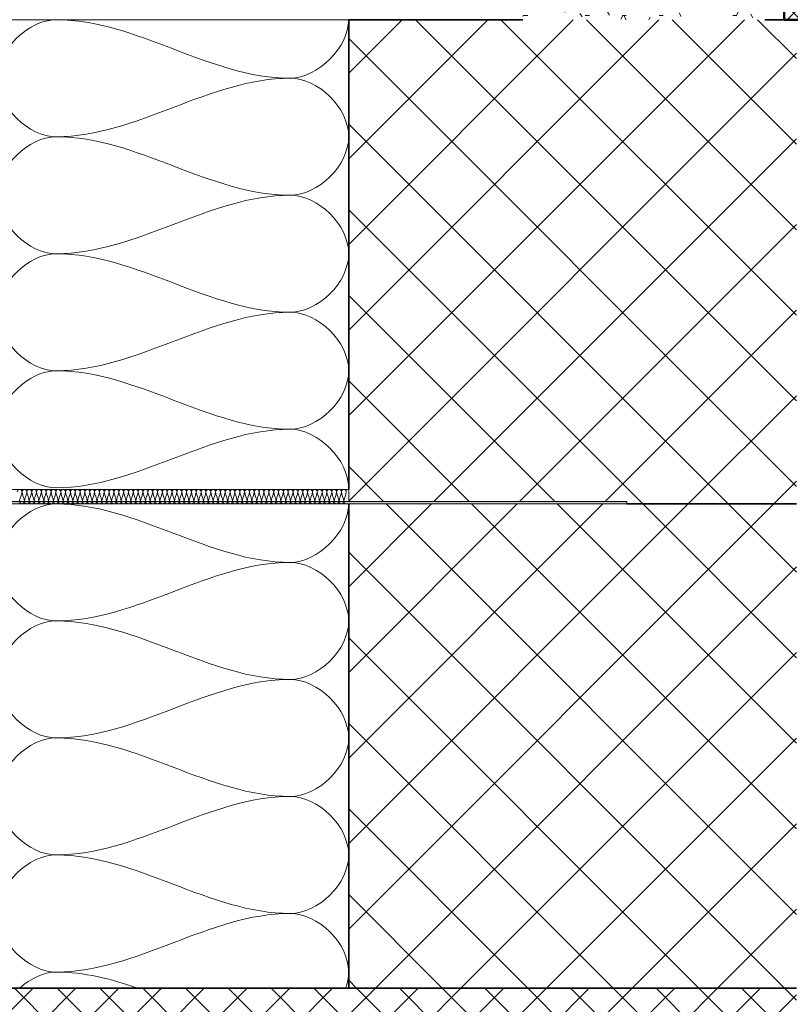
# Model space of a CAD drawing. Units: millimetres. Extents: x 11252 to 12460, y 599 to 1645.
# Drawn here: x 11566 to 11885, y 857 to 1264 of the extents above; entities that cross this region are included whole.
import ezdxf

# ---------------------------------------------------------------- set-up
doc = ezdxf.new("R2010")
doc.units = ezdxf.units.MM
for name, color, linetype, lineweight in [('A12- B--', 114, 'Continuous', 35), ('A12- BS-', 8, 'Continuous', 13), ('A12- I--', 40, 'Continuous', 18), ('A13- E--', 7, 'Continuous', 18), ('A13- I--', 40, 'Continuous', 18), ('A21- ES-', 8, 'Continuous', 13), ('A21- I--', 40, 'Continuous', 18), ('A21- MS-', 8, 'Continuous', 13), ('A43- ---', 133, 'Continuous', 50), ('A43- -S-', 8, 'Continuous', 13)]:
    doc.layers.add(name, color=color, linetype=linetype, lineweight=lineweight)
pattern_1 = [(45, (11850.653, 5385.15), (-17.67767, 17.67767), []), (135, (11850.653, 5385.15), (-17.67767, -17.67767), [])]
pattern_2 = [(45, (11850.653, 5385.15), (-8.838835, 8.838835), []), (135, (11850.653, 5385.15), (-8.838835, -8.838835), [])]

msp = doc.modelspace()

# ---------------------------------------------------------------- hatches: boundary and pattern name
at = {"layer": 'A12- BS-'}
h = msp.add_hatch(dxfattribs=at)
h.set_pattern_fill('FP1_1', color=256, style=0, pattern_type=2)
h.set_pattern_definition(pattern_1)
h.paths.add_polyline_path([(11887.09, 1063.55), (11887.09, 1263.54), (11702.09, 1263.54), (11702.09, 1064.55), (11817.09, 1064.55), (11817.09, 1063.55)], flags=0)
h = msp.add_hatch(dxfattribs=at)
h.set_pattern_fill('FP1_1', color=256, style=0, pattern_type=2)
h.set_pattern_definition(pattern_1)
h.paths.add_polyline_path([(11887.09, 863.55), (11887.09, 1063.55), (11702.09, 1063.55), (11702.09, 863.55), (11804.22, 863.55)], flags=0)
h = msp.add_hatch(dxfattribs=at)
h.set_pattern_fill('FP1_3', color=256, style=0, pattern_type=2)
h.set_pattern_definition(pattern_2)
h.paths.add_polyline_path([(11887.09, 599.08), (11887.09, 863.55), (11312.09, 863.55), (11312.09, 599.08), (11804.22, 599.08)], flags=0)
at = {"layer": 'A21- ES-'}
msp.add_hatch(color=256, dxfattribs=at).paths.add_polyline_path([(11817.09, 1063.55), (11817.09, 1064.55), (11360.2, 1064.55), (11360.2, 1063.55), (11804.22, 1063.55)], flags=0)
at = {"layer": 'A21- MS-'}
h = msp.add_hatch(dxfattribs=at)
h.set_pattern_fill('FP1_2', color=256, style=0, pattern_type=2)
h.set_pattern_definition([(0, (11850.6535, 5385.1506), (20.32, 5.08), [1.676, -13.564, 1.676, -13.564, -81.28]), (0, (11850.6535, 5385.1506), (20.32, 5.08), [-30.48, 1.676, -28.804, 1.676, -13.564, -35.56]), (0, (11850.6535, 5385.1506), (20.32, 5.08), [-76.2, 1.676, -8.484, 1.676, -23.724]), (120, (11858.2735, 5387.6906), (-14.559409, 15.057636), [1.676, -13.564, 1.676, -13.564, -81.28]), (120, (11858.2735, 5387.6906), (-14.559409, 15.057636), [-30.48, 1.676, -28.804, 1.676, -13.564, -35.56]), (120, (11858.2735, 5387.6906), (-14.559409, 15.057636), [-76.2, 1.676, -8.484, 1.676, -23.724]), (240, (11860.8135, 5397.8506), (-5.760591, -20.137636), [1.676, -13.564, 1.676, -13.564, -81.28]), (240, (11860.8135, 5397.8506), (-5.760591, -20.137636), [-30.48, 1.676, -28.804, 1.676, -13.564, -35.56]), (240, (11860.8135, 5397.8506), (-5.760591, -20.137636), [-76.2, 1.676, -8.484, 1.676, -23.724])])
h.paths.add_polyline_path([(11774.09, 1263.54), (11874.09, 1263.54), (11874.09, 1276.79), (11774.09, 1276.79)], flags=0)
h.paths.add_polyline_path([(11774.09, 1331.79), (11874.09, 1331.79), (11874.09, 1343.79), (11774.09, 1343.79)], flags=0)
h.paths.add_polyline_path([(11774.09, 1398.79), (11874.09, 1398.79), (11874.09, 1410.79), (11774.09, 1410.79)], flags=0)
h.paths.add_polyline_path([(11774.09, 1465.79), (11874.09, 1465.79), (11874.09, 1477.79), (11774.09, 1477.79)], flags=0)
h.paths.add_polyline_path([(11804.22, 1532.79), (11874.09, 1532.79), (11874.09, 1544.79), (11774.09, 1544.79), (11774.09, 1539.54), (11828.09, 1539.54), (11828.09, 1538.54), (11774.09, 1538.54), (11774.09, 1532.79)], flags=0)
h.paths.add_polyline_path([(11804.22, 1599.79), (11874.09, 1599.79), (11874.09, 1611.79), (11774.09, 1611.79), (11774.09, 1599.79)], flags=0)
at = {"layer": 'A43- -S-'}
h = msp.add_hatch(dxfattribs=at)
h.set_pattern_fill('FP1_3', color=256, style=0, pattern_type=2)
h.set_pattern_definition(pattern_2)
h.paths.add_polyline_path([(12356.29, 1263.54), (12356.29, 1273.54), (11882.09, 1273.54), (11882.09, 1263.54)], flags=0)

# ---------------------------------------------------------------- linework, layer by layer
at = {"layer": 'A12- B--'}
for p, q in [((11774.09, 1263.54), (11702.09, 1263.54)), ((11702.09, 1069.55), (11702.09, 1263.54)), ((11882.09, 1263.54), (11874.09, 1263.54)), ((11702.09, 863.55), (11702.09, 1063.54)), ((11887.09, 1063.55), (11817.09, 1063.55)), ((11887.09, 863.55), (11312.09, 863.55))]:
    msp.add_line(p, q, dxfattribs=at)
at = {"layer": 'A12- I--'}
for p, q in [((11702.09, 1263.54), (11557.09, 1263.54)), ((11702.09, 1064.55), (11702.09, 1069.55))]:
    msp.add_line(p, q, dxfattribs=at)
at = {"layer": 'A13- E--'}
for p, q in [((11817.09, 1064.55), (11360.2, 1064.55)), ((11702.09, 1063.55), (11817.09, 1063.55)), ((11817.09, 1063.55), (11817.09, 1064.55))]:
    msp.add_line(p, q, dxfattribs=at)
at = {"layer": 'A13- I--'}
for points in [[(11693.09, 1068.55), (11693.09, 1069.02), (11694.09, 1070.07), (11695.09, 1069.02), (11695.09, 1068.55)], [(11694.09, 1064.55), (11694.09, 1065.92), (11693.09, 1067.17), (11693.09, 1068.55)], [(11695.09, 1068.55), (11695.09, 1067.17), (11694.09, 1065.92), (11694.09, 1064.55)], [(11695.09, 1068.55), (11695.09, 1069.02), (11696.09, 1070.07), (11697.09, 1069.02), (11697.09, 1068.55)], [(11696.09, 1064.55), (11696.09, 1065.92), (11695.09, 1067.17), (11695.09, 1068.55)], [(11697.09, 1068.55), (11697.09, 1067.17), (11696.09, 1065.92), (11696.09, 1064.55)], [(11697.09, 1068.55), (11697.09, 1069.02), (11698.09, 1070.07), (11699.09, 1069.02), (11699.09, 1068.55)], [(11698.09, 1064.55), (11698.09, 1065.92), (11697.09, 1067.17), (11697.09, 1068.55)], [(11699.09, 1068.55), (11699.09, 1067.17), (11698.09, 1065.92), (11698.09, 1064.55)], [(11699.09, 1068.55), (11699.09, 1069.02), (11700.09, 1070.07), (11701.09, 1069.02), (11701.09, 1068.55)], [(11700.09, 1064.55), (11700.09, 1065.92), (11699.09, 1067.17), (11699.09, 1068.55)], [(11701.09, 1068.55), (11701.09, 1067.17), (11700.09, 1065.92), (11700.09, 1064.55)], [(11692.09, 1064.55), (11692.09, 1064.07), (11693.09, 1063.02), (11694.09, 1064.07), (11694.09, 1064.55)], [(11694.09, 1064.55), (11694.09, 1064.07), (11695.09, 1063.02), (11696.09, 1064.07), (11696.09, 1064.55)], [(11696.09, 1064.55), (11696.09, 1064.07), (11697.09, 1063.02), (11698.09, 1064.07), (11698.09, 1064.55)], [(11698.09, 1064.55), (11698.09, 1064.07), (11699.09, 1063.02), (11700.09, 1064.07), (11700.09, 1064.55)], [(11700.09, 1064.55), (11700.09, 1064.07), (11700.62, 1063.55), (11701.09, 1063.55)]]:
    msp.add_open_spline(points, degree=3, dxfattribs=at)
at = {"layer": 'A21- I--'}
for p, q in [((11557.09, 1069.55), (11702.09, 1069.55)), ((11702.09, 1063.54), (11557.09, 1063.54))]:
    msp.add_line(p, q, dxfattribs=at)
for points in [[(11581.26, 1263.54), (11569.87, 1263.54), (11544.32, 1239.38), (11569.87, 1215.21), (11581.26, 1215.21)], [(11677.92, 1239.38), (11644.71, 1239.38), (11614.47, 1263.54), (11581.26, 1263.54)], [(11702.09, 1263.54), (11702.09, 1252.15), (11689.32, 1239.38), (11677.92, 1239.38)], [(11581.26, 1215.21), (11614.47, 1215.21), (11644.71, 1239.38), (11677.92, 1239.38)], [(11677.92, 1239.38), (11689.32, 1239.38), (11714.87, 1215.21), (11689.32, 1191.04), (11677.92, 1191.04)], [(11581.26, 1215.21), (11569.87, 1215.21), (11544.32, 1191.04), (11569.87, 1166.88), (11581.26, 1166.88)], [(11677.92, 1191.04), (11644.71, 1191.04), (11614.47, 1215.21), (11581.26, 1215.21)], [(11581.26, 1166.88), (11614.47, 1166.88), (11644.71, 1191.04), (11677.92, 1191.04)], [(11677.92, 1191.04), (11689.32, 1191.04), (11714.87, 1166.88), (11689.32, 1142.71), (11677.92, 1142.71)], [(11581.26, 1166.88), (11569.87, 1166.88), (11544.32, 1142.71), (11569.87, 1118.54), (11581.26, 1118.54)], [(11677.92, 1142.71), (11644.71, 1142.71), (11614.47, 1166.88), (11581.26, 1166.88)], [(11581.26, 1118.54), (11614.47, 1118.54), (11644.71, 1142.71), (11677.92, 1142.71)], [(11677.92, 1142.71), (11689.32, 1142.71), (11714.87, 1118.54), (11689.32, 1094.38), (11677.92, 1094.38)], [(11581.26, 1118.54), (11569.87, 1118.54), (11544.32, 1094.38), (11569.87, 1070.21), (11581.26, 1070.21)], [(11677.92, 1094.38), (11644.71, 1094.38), (11614.47, 1118.54), (11581.26, 1118.54)], [(11581.26, 1070.21), (11614.47, 1070.21), (11644.71, 1094.38), (11677.92, 1094.38)], [(11677.92, 1094.38), (11689.32, 1094.38), (11702.09, 1081.6), (11702.09, 1070.21)], [(11565.09, 1068.55), (11565.09, 1069.02), (11566.09, 1070.07), (11567.09, 1069.02), (11567.09, 1068.55)], [(11567.09, 1068.55), (11567.09, 1067.17), (11566.09, 1065.92), (11566.09, 1064.55)], [(11567.09, 1068.55), (11567.09, 1069.02), (11568.09, 1070.07), (11569.09, 1069.02), (11569.09, 1068.55)], [(11568.09, 1064.55), (11568.09, 1065.92), (11567.09, 1067.17), (11567.09, 1068.55)], [(11569.09, 1068.55), (11569.09, 1067.17), (11568.09, 1065.92), (11568.09, 1064.55)], [(11569.09, 1068.55), (11569.09, 1069.02), (11570.09, 1070.07), (11571.09, 1069.02), (11571.09, 1068.55)], [(11570.09, 1064.55), (11570.09, 1065.92), (11569.09, 1067.17), (11569.09, 1068.55)], [(11571.09, 1068.55), (11571.09, 1067.17), (11570.09, 1065.92), (11570.09, 1064.55)], [(11571.09, 1068.55), (11571.09, 1069.02), (11572.09, 1070.07), (11573.09, 1069.02), (11573.09, 1068.55)], [(11572.09, 1064.55), (11572.09, 1065.92), (11571.09, 1067.17), (11571.09, 1068.55)], [(11573.09, 1068.55), (11573.09, 1067.17), (11572.09, 1065.92), (11572.09, 1064.55)], [(11573.09, 1068.55), (11573.09, 1069.02), (11574.09, 1070.07), (11575.09, 1069.02), (11575.09, 1068.55)], [(11574.09, 1064.55), (11574.09, 1065.92), (11573.09, 1067.17), (11573.09, 1068.55)], [(11575.09, 1068.55), (11575.09, 1067.17), (11574.09, 1065.92), (11574.09, 1064.55)], [(11575.09, 1068.55), (11575.09, 1069.02), (11576.09, 1070.07), (11577.09, 1069.02), (11577.09, 1068.55)], [(11576.09, 1064.55), (11576.09, 1065.92), (11575.09, 1067.17), (11575.09, 1068.55)], [(11577.09, 1068.55), (11577.09, 1067.17), (11576.09, 1065.92), (11576.09, 1064.55)], [(11577.09, 1068.55), (11577.09, 1069.02), (11578.09, 1070.07), (11579.09, 1069.02), (11579.09, 1068.55)], [(11578.09, 1064.55), (11578.09, 1065.92), (11577.09, 1067.17), (11577.09, 1068.55)], [(11579.09, 1068.55), (11579.09, 1067.17), (11578.09, 1065.92), (11578.09, 1064.55)], [(11579.09, 1068.55), (11579.09, 1069.02), (11580.09, 1070.07), (11581.09, 1069.02), (11581.09, 1068.55)], [(11580.09, 1064.55), (11580.09, 1065.92), (11579.09, 1067.17), (11579.09, 1068.55)], [(11581.09, 1068.55), (11581.09, 1067.17), (11580.09, 1065.92), (11580.09, 1064.55)], [(11581.09, 1068.55), (11581.09, 1069.02), (11582.09, 1070.07), (11583.09, 1069.02), (11583.09, 1068.55)], [(11582.09, 1064.55), (11582.09, 1065.92), (11581.09, 1067.17), (11581.09, 1068.55)], [(11583.09, 1068.55), (11583.09, 1067.17), (11582.09, 1065.92), (11582.09, 1064.55)], [(11583.09, 1068.55), (11583.09, 1069.02), (11584.09, 1070.07), (11585.09, 1069.02), (11585.09, 1068.55)], [(11584.09, 1064.55), (11584.09, 1065.92), (11583.09, 1067.17), (11583.09, 1068.55)], [(11585.09, 1068.55), (11585.09, 1067.17), (11584.09, 1065.92), (11584.09, 1064.55)], [(11585.09, 1068.55), (11585.09, 1069.02), (11586.09, 1070.07), (11587.09, 1069.02), (11587.09, 1068.55)], [(11586.09, 1064.55), (11586.09, 1065.92), (11585.09, 1067.17), (11585.09, 1068.55)], [(11587.09, 1068.55), (11587.09, 1067.17), (11586.09, 1065.92), (11586.09, 1064.55)], [(11587.09, 1068.55), (11587.09, 1069.02), (11588.09, 1070.07), (11589.09, 1069.02), (11589.09, 1068.55)], [(11588.09, 1064.55), (11588.09, 1065.92), (11587.09, 1067.17), (11587.09, 1068.55)], [(11589.09, 1068.55), (11589.09, 1067.17), (11588.09, 1065.92), (11588.09, 1064.55)], [(11589.09, 1068.55), (11589.09, 1069.02), (11590.09, 1070.07), (11591.09, 1069.02), (11591.09, 1068.55)], [(11590.09, 1064.55), (11590.09, 1065.92), (11589.09, 1067.17), (11589.09, 1068.55)], [(11591.09, 1068.55), (11591.09, 1067.17), (11590.09, 1065.92), (11590.09, 1064.55)], [(11591.09, 1068.55), (11591.09, 1069.02), (11592.09, 1070.07), (11593.09, 1069.02), (11593.09, 1068.55)], [(11592.09, 1064.55), (11592.09, 1065.92), (11591.09, 1067.17), (11591.09, 1068.55)], [(11593.09, 1068.55), (11593.09, 1067.17), (11592.09, 1065.92), (11592.09, 1064.55)], [(11593.09, 1068.55), (11593.09, 1069.02), (11594.09, 1070.07), (11595.09, 1069.02), (11595.09, 1068.55)], [(11594.09, 1064.55), (11594.09, 1065.92), (11593.09, 1067.17), (11593.09, 1068.55)], [(11595.09, 1068.55), (11595.09, 1067.17), (11594.09, 1065.92), (11594.09, 1064.55)], [(11595.09, 1068.55), (11595.09, 1069.02), (11596.09, 1070.07), (11597.09, 1069.02), (11597.09, 1068.55)], [(11596.09, 1064.55), (11596.09, 1065.92), (11595.09, 1067.17), (11595.09, 1068.55)], [(11597.09, 1068.55), (11597.09, 1067.17), (11596.09, 1065.92), (11596.09, 1064.55)], [(11597.09, 1068.55), (11597.09, 1069.02), (11598.09, 1070.07), (11599.09, 1069.02), (11599.09, 1068.55)], [(11598.09, 1064.55), (11598.09, 1065.92), (11597.09, 1067.17), (11597.09, 1068.55)], [(11599.09, 1068.55), (11599.09, 1067.17), (11598.09, 1065.92), (11598.09, 1064.55)], [(11599.09, 1068.55), (11599.09, 1069.02), (11600.09, 1070.07), (11601.09, 1069.02), (11601.09, 1068.55)], [(11600.09, 1064.55), (11600.09, 1065.92), (11599.09, 1067.17), (11599.09, 1068.55)], [(11601.09, 1068.55), (11601.09, 1067.17), (11600.09, 1065.92), (11600.09, 1064.55)], [(11601.09, 1068.55), (11601.09, 1069.02), (11602.09, 1070.07), (11603.09, 1069.02), (11603.09, 1068.55)], [(11602.09, 1064.55), (11602.09, 1065.92), (11601.09, 1067.17), (11601.09, 1068.55)], [(11603.09, 1068.55), (11603.09, 1067.17), (11602.09, 1065.92), (11602.09, 1064.55)], [(11603.09, 1068.55), (11603.09, 1069.02), (11604.09, 1070.07), (11605.09, 1069.02), (11605.09, 1068.55)], [(11604.09, 1064.55), (11604.09, 1065.92), (11603.09, 1067.17), (11603.09, 1068.55)], [(11605.09, 1068.55), (11605.09, 1067.17), (11604.09, 1065.92), (11604.09, 1064.55)], [(11605.09, 1068.55), (11605.09, 1069.02), (11606.09, 1070.07), (11607.09, 1069.02), (11607.09, 1068.55)], [(11606.09, 1064.55), (11606.09, 1065.92), (11605.09, 1067.17), (11605.09, 1068.55)], [(11607.09, 1068.55), (11607.09, 1067.17), (11606.09, 1065.92), (11606.09, 1064.55)], [(11607.09, 1068.55), (11607.09, 1069.02), (11608.09, 1070.07), (11609.09, 1069.02), (11609.09, 1068.55)], [(11608.09, 1064.55), (11608.09, 1065.92), (11607.09, 1067.17), (11607.09, 1068.55)], [(11609.09, 1068.55), (11609.09, 1067.17), (11608.09, 1065.92), (11608.09, 1064.55)], [(11609.09, 1068.55), (11609.09, 1069.02), (11610.09, 1070.07), (11611.09, 1069.02), (11611.09, 1068.55)], [(11610.09, 1064.55), (11610.09, 1065.92), (11609.09, 1067.17), (11609.09, 1068.55)], [(11611.09, 1068.55), (11611.09, 1067.17), (11610.09, 1065.92), (11610.09, 1064.55)], [(11611.09, 1068.55), (11611.09, 1069.02), (11612.09, 1070.07), (11613.09, 1069.02), (11613.09, 1068.55)], [(11612.09, 1064.55), (11612.09, 1065.92), (11611.09, 1067.17), (11611.09, 1068.55)], [(11613.09, 1068.55), (11613.09, 1067.17), (11612.09, 1065.92), (11612.09, 1064.55)], [(11613.09, 1068.55), (11613.09, 1069.02), (11614.09, 1070.07), (11615.09, 1069.02), (11615.09, 1068.55)], [(11614.09, 1064.55), (11614.09, 1065.92), (11613.09, 1067.17), (11613.09, 1068.55)], [(11615.09, 1068.55), (11615.09, 1067.17), (11614.09, 1065.92), (11614.09, 1064.55)], [(11615.09, 1068.55), (11615.09, 1069.02), (11616.09, 1070.07), (11617.09, 1069.02), (11617.09, 1068.55)], [(11616.09, 1064.55), (11616.09, 1065.92), (11615.09, 1067.17), (11615.09, 1068.55)], [(11617.09, 1068.55), (11617.09, 1067.17), (11616.09, 1065.92), (11616.09, 1064.55)], [(11617.09, 1068.55), (11617.09, 1069.02), (11618.09, 1070.07), (11619.09, 1069.02), (11619.09, 1068.55)], [(11618.09, 1064.55), (11618.09, 1065.92), (11617.09, 1067.17), (11617.09, 1068.55)], [(11619.09, 1068.55), (11619.09, 1067.17), (11618.09, 1065.92), (11618.09, 1064.55)], [(11619.09, 1068.55), (11619.09, 1069.02), (11620.09, 1070.07), (11621.09, 1069.02), (11621.09, 1068.55)], [(11620.09, 1064.55), (11620.09, 1065.92), (11619.09, 1067.17), (11619.09, 1068.55)], [(11621.09, 1068.55), (11621.09, 1067.17), (11620.09, 1065.92), (11620.09, 1064.55)], [(11621.09, 1068.55), (11621.09, 1069.02), (11622.09, 1070.07), (11623.09, 1069.02), (11623.09, 1068.55)], [(11622.09, 1064.55), (11622.09, 1065.92), (11621.09, 1067.17), (11621.09, 1068.55)], [(11623.09, 1068.55), (11623.09, 1067.17), (11622.09, 1065.92), (11622.09, 1064.55)], [(11623.09, 1068.55), (11623.09, 1069.02), (11624.09, 1070.07), (11625.09, 1069.02), (11625.09, 1068.55)], [(11624.09, 1064.55), (11624.09, 1065.92), (11623.09, 1067.17), (11623.09, 1068.55)], [(11625.09, 1068.55), (11625.09, 1067.17), (11624.09, 1065.92), (11624.09, 1064.55)], [(11625.09, 1068.55), (11625.09, 1069.02), (11626.09, 1070.07), (11627.09, 1069.02), (11627.09, 1068.55)], [(11626.09, 1064.55), (11626.09, 1065.92), (11625.09, 1067.17), (11625.09, 1068.55)], [(11627.09, 1068.55), (11627.09, 1067.17), (11626.09, 1065.92), (11626.09, 1064.55)], [(11627.09, 1068.55), (11627.09, 1069.02), (11628.09, 1070.07), (11629.09, 1069.02), (11629.09, 1068.55)], [(11628.09, 1064.55), (11628.09, 1065.92), (11627.09, 1067.17), (11627.09, 1068.55)], [(11629.09, 1068.55), (11629.09, 1067.17), (11628.09, 1065.92), (11628.09, 1064.55)], [(11629.09, 1068.55), (11629.09, 1069.02), (11630.09, 1070.07), (11631.09, 1069.02), (11631.09, 1068.55)], [(11630.09, 1064.55), (11630.09, 1065.92), (11629.09, 1067.17), (11629.09, 1068.55)], [(11631.09, 1068.55), (11631.09, 1067.17), (11630.09, 1065.92), (11630.09, 1064.55)], [(11631.09, 1068.55), (11631.09, 1069.02), (11632.09, 1070.07), (11633.09, 1069.02), (11633.09, 1068.55)], [(11632.09, 1064.55), (11632.09, 1065.92), (11631.09, 1067.17), (11631.09, 1068.55)], [(11633.09, 1068.55), (11633.09, 1067.17), (11632.09, 1065.92), (11632.09, 1064.55)], [(11633.09, 1068.55), (11633.09, 1069.02), (11634.09, 1070.07), (11635.09, 1069.02), (11635.09, 1068.55)], [(11634.09, 1064.55), (11634.09, 1065.92), (11633.09, 1067.17), (11633.09, 1068.55)], [(11635.09, 1068.55), (11635.09, 1067.17), (11634.09, 1065.92), (11634.09, 1064.55)], [(11635.09, 1068.55), (11635.09, 1069.02), (11636.09, 1070.07), (11637.09, 1069.02), (11637.09, 1068.55)], [(11636.09, 1064.55), (11636.09, 1065.92), (11635.09, 1067.17), (11635.09, 1068.55)], [(11637.09, 1068.55), (11637.09, 1067.17), (11636.09, 1065.92), (11636.09, 1064.55)], [(11637.09, 1068.55), (11637.09, 1069.02), (11638.09, 1070.07), (11639.09, 1069.02), (11639.09, 1068.55)], [(11638.09, 1064.55), (11638.09, 1065.92), (11637.09, 1067.17), (11637.09, 1068.55)], [(11639.09, 1068.55), (11639.09, 1067.17), (11638.09, 1065.92), (11638.09, 1064.55)], [(11639.09, 1068.55), (11639.09, 1069.02), (11640.09, 1070.07), (11641.09, 1069.02), (11641.09, 1068.55)], [(11640.09, 1064.55), (11640.09, 1065.92), (11639.09, 1067.17), (11639.09, 1068.55)], [(11641.09, 1068.55), (11641.09, 1067.17), (11640.09, 1065.92), (11640.09, 1064.55)], [(11641.09, 1068.55), (11641.09, 1069.02), (11642.09, 1070.07), (11643.09, 1069.02), (11643.09, 1068.55)], [(11642.09, 1064.55), (11642.09, 1065.92), (11641.09, 1067.17), (11641.09, 1068.55)], [(11643.09, 1068.55), (11643.09, 1067.17), (11642.09, 1065.92), (11642.09, 1064.55)], [(11643.09, 1068.55), (11643.09, 1069.02), (11644.09, 1070.07), (11645.09, 1069.02), (11645.09, 1068.55)], [(11644.09, 1064.55), (11644.09, 1065.92), (11643.09, 1067.17), (11643.09, 1068.55)], [(11645.09, 1068.55), (11645.09, 1067.17), (11644.09, 1065.92), (11644.09, 1064.55)], [(11645.09, 1068.55), (11645.09, 1069.02), (11646.09, 1070.07), (11647.09, 1069.02), (11647.09, 1068.55)], [(11646.09, 1064.55), (11646.09, 1065.92), (11645.09, 1067.17), (11645.09, 1068.55)], [(11647.09, 1068.55), (11647.09, 1067.17), (11646.09, 1065.92), (11646.09, 1064.55)], [(11647.09, 1068.55), (11647.09, 1069.02), (11648.09, 1070.07), (11649.09, 1069.02), (11649.09, 1068.55)], [(11648.09, 1064.55), (11648.09, 1065.92), (11647.09, 1067.17), (11647.09, 1068.55)], [(11649.09, 1068.55), (11649.09, 1067.17), (11648.09, 1065.92), (11648.09, 1064.55)], [(11649.09, 1068.55), (11649.09, 1069.02), (11650.09, 1070.07), (11651.09, 1069.02), (11651.09, 1068.55)], [(11650.09, 1064.55), (11650.09, 1065.92), (11649.09, 1067.17), (11649.09, 1068.55)], [(11651.09, 1068.55), (11651.09, 1067.17), (11650.09, 1065.92), (11650.09, 1064.55)], [(11651.09, 1068.55), (11651.09, 1069.02), (11652.09, 1070.07), (11653.09, 1069.02), (11653.09, 1068.55)], [(11652.09, 1064.55), (11652.09, 1065.92), (11651.09, 1067.17), (11651.09, 1068.55)], [(11653.09, 1068.55), (11653.09, 1067.17), (11652.09, 1065.92), (11652.09, 1064.55)], [(11653.09, 1068.55), (11653.09, 1069.02), (11654.09, 1070.07), (11655.09, 1069.02), (11655.09, 1068.55)], [(11654.09, 1064.55), (11654.09, 1065.92), (11653.09, 1067.17), (11653.09, 1068.55)], [(11655.09, 1068.55), (11655.09, 1067.17), (11654.09, 1065.92), (11654.09, 1064.55)], [(11655.09, 1068.55), (11655.09, 1069.02), (11656.09, 1070.07), (11657.09, 1069.02), (11657.09, 1068.55)], [(11656.09, 1064.55), (11656.09, 1065.92), (11655.09, 1067.17), (11655.09, 1068.55)], [(11657.09, 1068.55), (11657.09, 1067.17), (11656.09, 1065.92), (11656.09, 1064.55)], [(11657.09, 1068.55), (11657.09, 1069.02), (11658.09, 1070.07), (11659.09, 1069.02), (11659.09, 1068.55)], [(11658.09, 1064.55), (11658.09, 1065.92), (11657.09, 1067.17), (11657.09, 1068.55)], [(11659.09, 1068.55), (11659.09, 1067.17), (11658.09, 1065.92), (11658.09, 1064.55)], [(11659.09, 1068.55), (11659.09, 1069.02), (11660.09, 1070.07), (11661.09, 1069.02), (11661.09, 1068.55)], [(11660.09, 1064.55), (11660.09, 1065.92), (11659.09, 1067.17), (11659.09, 1068.55)], [(11661.09, 1068.55), (11661.09, 1067.17), (11660.09, 1065.92), (11660.09, 1064.55)], [(11661.09, 1068.55), (11661.09, 1069.02), (11662.09, 1070.07), (11663.09, 1069.02), (11663.09, 1068.55)], [(11662.09, 1064.55), (11662.09, 1065.92), (11661.09, 1067.17), (11661.09, 1068.55)], [(11663.09, 1068.55), (11663.09, 1067.17), (11662.09, 1065.92), (11662.09, 1064.55)], [(11663.09, 1068.55), (11663.09, 1069.02), (11664.09, 1070.07), (11665.09, 1069.02), (11665.09, 1068.55)], [(11664.09, 1064.55), (11664.09, 1065.92), (11663.09, 1067.17), (11663.09, 1068.55)], [(11665.09, 1068.55), (11665.09, 1067.17), (11664.09, 1065.92), (11664.09, 1064.55)], [(11665.09, 1068.55), (11665.09, 1069.02), (11666.09, 1070.07), (11667.09, 1069.02), (11667.09, 1068.55)], [(11666.09, 1064.55), (11666.09, 1065.92), (11665.09, 1067.17), (11665.09, 1068.55)], [(11667.09, 1068.55), (11667.09, 1067.17), (11666.09, 1065.92), (11666.09, 1064.55)], [(11667.09, 1068.55), (11667.09, 1069.02), (11668.09, 1070.07), (11669.09, 1069.02), (11669.09, 1068.55)], [(11668.09, 1064.55), (11668.09, 1065.92), (11667.09, 1067.17), (11667.09, 1068.55)], [(11669.09, 1068.55), (11669.09, 1067.17), (11668.09, 1065.92), (11668.09, 1064.55)], [(11669.09, 1068.55), (11669.09, 1069.02), (11670.09, 1070.07), (11671.09, 1069.02), (11671.09, 1068.55)], [(11670.09, 1064.55), (11670.09, 1065.92), (11669.09, 1067.17), (11669.09, 1068.55)], [(11671.09, 1068.55), (11671.09, 1067.17), (11670.09, 1065.92), (11670.09, 1064.55)], [(11671.09, 1068.55), (11671.09, 1069.02), (11672.09, 1070.07), (11673.09, 1069.02), (11673.09, 1068.55)], [(11672.09, 1064.55), (11672.09, 1065.92), (11671.09, 1067.17), (11671.09, 1068.55)], [(11673.09, 1068.55), (11673.09, 1067.17), (11672.09, 1065.92), (11672.09, 1064.55)], [(11673.09, 1068.55), (11673.09, 1069.02), (11674.09, 1070.07), (11675.09, 1069.02), (11675.09, 1068.55)], [(11674.09, 1064.55), (11674.09, 1065.92), (11673.09, 1067.17), (11673.09, 1068.55)], [(11675.09, 1068.55), (11675.09, 1067.17), (11674.09, 1065.92), (11674.09, 1064.55)], [(11675.09, 1068.55), (11675.09, 1069.02), (11676.09, 1070.07), (11677.09, 1069.02), (11677.09, 1068.55)], [(11676.09, 1064.55), (11676.09, 1065.92), (11675.09, 1067.17), (11675.09, 1068.55)], [(11677.09, 1068.55), (11677.09, 1067.17), (11676.09, 1065.92), (11676.09, 1064.55)], [(11677.09, 1068.55), (11677.09, 1069.02), (11678.09, 1070.07), (11679.09, 1069.02), (11679.09, 1068.55)], [(11678.09, 1064.55), (11678.09, 1065.92), (11677.09, 1067.17), (11677.09, 1068.55)], [(11679.09, 1068.55), (11679.09, 1067.17), (11678.09, 1065.92), (11678.09, 1064.55)], [(11679.09, 1068.55), (11679.09, 1069.02), (11680.09, 1070.07), (11681.09, 1069.02), (11681.09, 1068.55)], [(11680.09, 1064.55), (11680.09, 1065.92), (11679.09, 1067.17), (11679.09, 1068.55)], [(11681.09, 1068.55), (11681.09, 1067.17), (11680.09, 1065.92), (11680.09, 1064.55)], [(11681.09, 1068.55), (11681.09, 1069.02), (11682.09, 1070.07), (11683.09, 1069.02), (11683.09, 1068.55)], [(11682.09, 1064.55), (11682.09, 1065.92), (11681.09, 1067.17), (11681.09, 1068.55)], [(11683.09, 1068.55), (11683.09, 1067.17), (11682.09, 1065.92), (11682.09, 1064.55)], [(11683.09, 1068.55), (11683.09, 1069.02), (11684.09, 1070.07), (11685.09, 1069.02), (11685.09, 1068.55)], [(11684.09, 1064.55), (11684.09, 1065.92), (11683.09, 1067.17), (11683.09, 1068.55)], [(11685.09, 1068.55), (11685.09, 1067.17), (11684.09, 1065.92), (11684.09, 1064.55)], [(11685.09, 1068.55), (11685.09, 1069.02), (11686.09, 1070.07), (11687.09, 1069.02), (11687.09, 1068.55)], [(11686.09, 1064.55), (11686.09, 1065.92), (11685.09, 1067.17), (11685.09, 1068.55)], [(11687.09, 1068.55), (11687.09, 1067.17), (11686.09, 1065.92), (11686.09, 1064.55)], [(11687.09, 1068.55), (11687.09, 1069.02), (11688.09, 1070.07), (11689.09, 1069.02), (11689.09, 1068.55)], [(11688.09, 1064.55), (11688.09, 1065.92), (11687.09, 1067.17), (11687.09, 1068.55)], [(11689.09, 1068.55), (11689.09, 1067.17), (11688.09, 1065.92), (11688.09, 1064.55)], [(11689.09, 1068.55), (11689.09, 1069.02), (11690.09, 1070.07), (11691.09, 1069.02), (11691.09, 1068.55)], [(11690.09, 1064.55), (11690.09, 1065.92), (11689.09, 1067.17), (11689.09, 1068.55)], [(11691.09, 1068.55), (11691.09, 1067.17), (11690.09, 1065.92), (11690.09, 1064.55)], [(11691.09, 1068.55), (11691.09, 1069.02), (11692.09, 1070.07), (11693.09, 1069.02), (11693.09, 1068.55)], [(11692.09, 1064.55), (11692.09, 1065.92), (11691.09, 1067.17), (11691.09, 1068.55)], [(11693.09, 1068.55), (11693.09, 1067.17), (11692.09, 1065.92), (11692.09, 1064.55)], [(11581.26, 1063.55), (11569.87, 1063.55), (11544.32, 1039.38), (11569.87, 1015.21), (11581.26, 1015.21)], [(11566.09, 1064.55), (11566.09, 1064.07), (11567.09, 1063.02), (11568.09, 1064.07), (11568.09, 1064.55)], [(11568.09, 1064.55), (11568.09, 1064.07), (11569.09, 1063.02), (11570.09, 1064.07), (11570.09, 1064.55)], [(11570.09, 1064.55), (11570.09, 1064.07), (11571.09, 1063.02), (11572.09, 1064.07), (11572.09, 1064.55)], [(11572.09, 1064.55), (11572.09, 1064.07), (11573.09, 1063.02), (11574.09, 1064.07), (11574.09, 1064.55)], [(11574.09, 1064.55), (11574.09, 1064.07), (11575.09, 1063.02), (11576.09, 1064.07), (11576.09, 1064.55)], [(11576.09, 1064.55), (11576.09, 1064.07), (11577.09, 1063.02), (11578.09, 1064.07), (11578.09, 1064.55)], [(11578.09, 1064.55), (11578.09, 1064.07), (11579.09, 1063.02), (11580.09, 1064.07), (11580.09, 1064.55)], [(11580.09, 1064.55), (11580.09, 1064.07), (11581.09, 1063.02), (11582.09, 1064.07), (11582.09, 1064.55)], [(11677.92, 1039.38), (11644.71, 1039.38), (11614.47, 1063.55), (11581.26, 1063.55)], [(11582.09, 1064.55), (11582.09, 1064.07), (11583.09, 1063.02), (11584.09, 1064.07), (11584.09, 1064.55)], [(11584.09, 1064.55), (11584.09, 1064.07), (11585.09, 1063.02), (11586.09, 1064.07), (11586.09, 1064.55)], [(11586.09, 1064.55), (11586.09, 1064.07), (11587.09, 1063.02), (11588.09, 1064.07), (11588.09, 1064.55)], [(11588.09, 1064.55), (11588.09, 1064.07), (11589.09, 1063.02), (11590.09, 1064.07), (11590.09, 1064.55)], [(11590.09, 1064.55), (11590.09, 1064.07), (11591.09, 1063.02), (11592.09, 1064.07), (11592.09, 1064.55)], [(11592.09, 1064.55), (11592.09, 1064.07), (11593.09, 1063.02), (11594.09, 1064.07), (11594.09, 1064.55)], [(11594.09, 1064.55), (11594.09, 1064.07), (11595.09, 1063.02), (11596.09, 1064.07), (11596.09, 1064.55)], [(11596.09, 1064.55), (11596.09, 1064.07), (11597.09, 1063.02), (11598.09, 1064.07), (11598.09, 1064.55)], [(11598.09, 1064.55), (11598.09, 1064.07), (11599.09, 1063.02), (11600.09, 1064.07), (11600.09, 1064.55)], [(11600.09, 1064.55), (11600.09, 1064.07), (11601.09, 1063.02), (11602.09, 1064.07), (11602.09, 1064.55)], [(11602.09, 1064.55), (11602.09, 1064.07), (11603.09, 1063.02), (11604.09, 1064.07), (11604.09, 1064.55)], [(11604.09, 1064.55), (11604.09, 1064.07), (11605.09, 1063.02), (11606.09, 1064.07), (11606.09, 1064.55)], [(11606.09, 1064.55), (11606.09, 1064.07), (11607.09, 1063.02), (11608.09, 1064.07), (11608.09, 1064.55)], [(11608.09, 1064.55), (11608.09, 1064.07), (11609.09, 1063.02), (11610.09, 1064.07), (11610.09, 1064.55)], [(11610.09, 1064.55), (11610.09, 1064.07), (11611.09, 1063.02), (11612.09, 1064.07), (11612.09, 1064.55)], [(11612.09, 1064.55), (11612.09, 1064.07), (11613.09, 1063.02), (11614.09, 1064.07), (11614.09, 1064.55)], [(11614.09, 1064.55), (11614.09, 1064.07), (11615.09, 1063.02), (11616.09, 1064.07), (11616.09, 1064.55)], [(11616.09, 1064.55), (11616.09, 1064.07), (11617.09, 1063.02), (11618.09, 1064.07), (11618.09, 1064.55)], [(11618.09, 1064.55), (11618.09, 1064.07), (11619.09, 1063.02), (11620.09, 1064.07), (11620.09, 1064.55)], [(11620.09, 1064.55), (11620.09, 1064.07), (11621.09, 1063.02), (11622.09, 1064.07), (11622.09, 1064.55)], [(11622.09, 1064.55), (11622.09, 1064.07), (11623.09, 1063.02), (11624.09, 1064.07), (11624.09, 1064.55)], [(11624.09, 1064.55), (11624.09, 1064.07), (11625.09, 1063.02), (11626.09, 1064.07), (11626.09, 1064.55)], [(11626.09, 1064.55), (11626.09, 1064.07), (11627.09, 1063.02), (11628.09, 1064.07), (11628.09, 1064.55)], [(11628.09, 1064.55), (11628.09, 1064.07), (11629.09, 1063.02), (11630.09, 1064.07), (11630.09, 1064.55)], [(11630.09, 1064.55), (11630.09, 1064.07), (11631.09, 1063.02), (11632.09, 1064.07), (11632.09, 1064.55)], [(11632.09, 1064.55), (11632.09, 1064.07), (11633.09, 1063.02), (11634.09, 1064.07), (11634.09, 1064.55)], [(11634.09, 1064.55), (11634.09, 1064.07), (11635.09, 1063.02), (11636.09, 1064.07), (11636.09, 1064.55)], [(11636.09, 1064.55), (11636.09, 1064.07), (11637.09, 1063.02), (11638.09, 1064.07), (11638.09, 1064.55)], [(11638.09, 1064.55), (11638.09, 1064.07), (11639.09, 1063.02), (11640.09, 1064.07), (11640.09, 1064.55)], [(11640.09, 1064.55), (11640.09, 1064.07), (11641.09, 1063.02), (11642.09, 1064.07), (11642.09, 1064.55)], [(11642.09, 1064.55), (11642.09, 1064.07), (11643.09, 1063.02), (11644.09, 1064.07), (11644.09, 1064.55)], [(11644.09, 1064.55), (11644.09, 1064.07), (11645.09, 1063.02), (11646.09, 1064.07), (11646.09, 1064.55)], [(11646.09, 1064.55), (11646.09, 1064.07), (11647.09, 1063.02), (11648.09, 1064.07), (11648.09, 1064.55)], [(11648.09, 1064.55), (11648.09, 1064.07), (11649.09, 1063.02), (11650.09, 1064.07), (11650.09, 1064.55)], [(11650.09, 1064.55), (11650.09, 1064.07), (11651.09, 1063.02), (11652.09, 1064.07), (11652.09, 1064.55)], [(11652.09, 1064.55), (11652.09, 1064.07), (11653.09, 1063.02), (11654.09, 1064.07), (11654.09, 1064.55)], [(11654.09, 1064.55), (11654.09, 1064.07), (11655.09, 1063.02), (11656.09, 1064.07), (11656.09, 1064.55)], [(11656.09, 1064.55), (11656.09, 1064.07), (11657.09, 1063.02), (11658.09, 1064.07), (11658.09, 1064.55)], [(11658.09, 1064.55), (11658.09, 1064.07), (11659.09, 1063.02), (11660.09, 1064.07), (11660.09, 1064.55)], [(11660.09, 1064.55), (11660.09, 1064.07), (11661.09, 1063.02), (11662.09, 1064.07), (11662.09, 1064.55)], [(11662.09, 1064.55), (11662.09, 1064.07), (11663.09, 1063.02), (11664.09, 1064.07), (11664.09, 1064.55)], [(11664.09, 1064.55), (11664.09, 1064.07), (11665.09, 1063.02), (11666.09, 1064.07), (11666.09, 1064.55)], [(11666.09, 1064.55), (11666.09, 1064.07), (11667.09, 1063.02), (11668.09, 1064.07), (11668.09, 1064.55)], [(11668.09, 1064.55), (11668.09, 1064.07), (11669.09, 1063.02), (11670.09, 1064.07), (11670.09, 1064.55)], [(11670.09, 1064.55), (11670.09, 1064.07), (11671.09, 1063.02), (11672.09, 1064.07), (11672.09, 1064.55)], [(11672.09, 1064.55), (11672.09, 1064.07), (11673.09, 1063.02), (11674.09, 1064.07), (11674.09, 1064.55)], [(11674.09, 1064.55), (11674.09, 1064.07), (11675.09, 1063.02), (11676.09, 1064.07), (11676.09, 1064.55)], [(11676.09, 1064.55), (11676.09, 1064.07), (11677.09, 1063.02), (11678.09, 1064.07), (11678.09, 1064.55)], [(11702.09, 1063.55), (11702.09, 1052.15), (11689.32, 1039.38), (11677.92, 1039.38)], [(11678.09, 1064.55), (11678.09, 1064.07), (11679.09, 1063.02), (11680.09, 1064.07), (11680.09, 1064.55)], [(11680.09, 1064.55), (11680.09, 1064.07), (11681.09, 1063.02), (11682.09, 1064.07), (11682.09, 1064.55)], [(11682.09, 1064.55), (11682.09, 1064.07), (11683.09, 1063.02), (11684.09, 1064.07), (11684.09, 1064.55)], [(11684.09, 1064.55), (11684.09, 1064.07), (11685.09, 1063.02), (11686.09, 1064.07), (11686.09, 1064.55)], [(11686.09, 1064.55), (11686.09, 1064.07), (11687.09, 1063.02), (11688.09, 1064.07), (11688.09, 1064.55)], [(11688.09, 1064.55), (11688.09, 1064.07), (11689.09, 1063.02), (11690.09, 1064.07), (11690.09, 1064.55)], [(11690.09, 1064.55), (11690.09, 1064.07), (11691.09, 1063.02), (11692.09, 1064.07), (11692.09, 1064.55)], [(11581.26, 1015.21), (11614.47, 1015.21), (11644.71, 1039.38), (11677.92, 1039.38)], [(11677.92, 1039.38), (11689.32, 1039.38), (11714.87, 1015.21), (11689.32, 991.05), (11677.92, 991.05)], [(11581.26, 1015.21), (11569.87, 1015.21), (11544.32, 991.05), (11569.87, 966.88), (11581.26, 966.88)], [(11677.92, 991.05), (11644.71, 991.05), (11614.47, 1015.21), (11581.26, 1015.21)], [(11581.26, 966.88), (11614.47, 966.88), (11644.71, 991.05), (11677.92, 991.05)], [(11677.92, 991.05), (11689.32, 991.05), (11714.87, 966.88), (11689.32, 942.71), (11677.92, 942.71)], [(11581.26, 966.88), (11569.87, 966.88), (11544.32, 942.71), (11569.87, 918.55), (11581.26, 918.55)], [(11677.92, 942.71), (11644.71, 942.71), (11614.47, 966.88), (11581.26, 966.88)], [(11581.26, 918.55), (11614.47, 918.55), (11644.71, 942.71), (11677.92, 942.71)], [(11677.92, 942.71), (11689.32, 942.71), (11714.87, 918.55), (11689.32, 894.38), (11677.92, 894.38)], [(11581.26, 918.55), (11569.87, 918.55), (11544.32, 894.38), (11569.87, 870.21), (11581.26, 870.21)], [(11677.92, 894.38), (11644.71, 894.38), (11614.47, 918.55), (11581.26, 918.55)], [(11581.26, 870.21), (11614.47, 870.21), (11644.71, 894.38), (11677.92, 894.38)], [(11581.26, 870.21), (11576.07, 870.21), (11570.6, 867.56), (11566.17, 863.6)], [(11614.82, 863.57), (11603.82, 867.34), (11592.72, 870.21), (11581.26, 870.21)]]:
    msp.add_open_spline(points, degree=3, dxfattribs=at)
msp.add_open_spline([(11677.92, 894.38), (11689.32, 894.38), (11704.48, 880.04), (11701.64, 865.69), (11700.84, 863.51)], degree=3, knots=[0, 0, 0, 0, 1.414214, 1.678603, 1.678603, 1.678603, 1.678603], dxfattribs=at)
at = {"layer": 'A43- ---'}
for p, q in [((11882.09, 1273.54), (11882.09, 1263.54)), ((11882.09, 1263.54), (12356.29, 1263.54))]:
    msp.add_line(p, q, dxfattribs=at)

doc.saveas('drawing.dxf')
